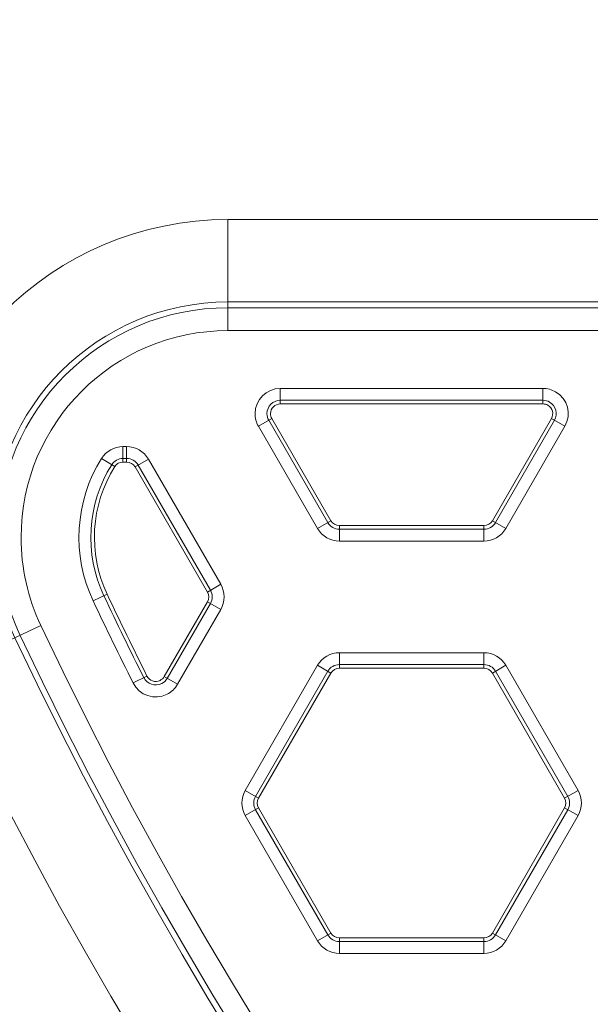
# Model space of a CAD drawing. Units: inches. Extents: x 0 to 415, y 0 to 292.
# Drawn here: x 239 to 242, y 130 to 135 of the extents above; entities that cross this region are included whole.
import ezdxf

# ---------------------------------------------------------------- set-up
doc = ezdxf.new("R2010")
doc.units = ezdxf.units.IN
doc.header["$MEASUREMENT"] = 0
doc.layers.add('Layer 1', color=7, linetype='Continuous')

# ---------------------------------------------------------------- blocks, each defined once
blk = doc.blocks.new('block 10301')
at = {"layer": 'Layer 1', "color": 7, "lineweight": 13}
blk.add_lwpolyline([(241.6098, 130.2736), (241.5423, 130.3125)], dxfattribs=at)
blk = doc.blocks.new('block 10302')
at = {"layer": 'Layer 1', "color": 7, "lineweight": 13}
blk.add_lwpolyline([(240.3016, 131.0288), (240.369, 130.9899)], dxfattribs=at)
blk = doc.blocks.new('block 10311')
at = {"layer": 'Layer 1', "color": 7, "lineweight": 13}
blk.add_lwpolyline([(239.9622, 131.5619), (239.8947, 131.6008)], dxfattribs=at)
blk = doc.blocks.new('block 10322')
at = {"layer": 'Layer 1', "color": 7, "lineweight": 13}
blk.add_lwpolyline([(241.9726, 130.902), (241.9052, 130.9409)], dxfattribs=at)
blk = doc.blocks.new('block 10323')
at = {"layer": 'Layer 1', "color": 7, "lineweight": 13}
blk.add_lwpolyline([(240.1791, 131.9375), (240.1116, 131.9765)], dxfattribs=at)
blk = doc.blocks.new('block 10324')
at = {"layer": 'Layer 1', "color": 7, "lineweight": 13}
blk.add_lwpolyline([(240.6645, 131.6573), (240.7319, 131.6184)], dxfattribs=at)
blk = doc.blocks.new('block 10345')
at = {"layer": 'Layer 1', "color": 7, "lineweight": 13}
blk.add_lwpolyline([(241.6098, 132.3446), (241.5423, 132.3835)], dxfattribs=at)
blk = doc.blocks.new('block 10358')
at = {"layer": 'Layer 1', "color": 7, "lineweight": 13}
blk.add_lwpolyline([(241.8388, 132.8969), (241.9062, 132.858)], dxfattribs=at)
blk = doc.blocks.new('block 10381')
at = {"layer": 'Layer 1', "color": 7, "lineweight": 13}
blk.add_lwpolyline([(239.5806, 132.6966), (239.6466, 132.6553)], dxfattribs=at)
blk = doc.blocks.new('block 10382')
at = {"layer": 'Layer 1', "color": 7, "lineweight": 13}
blk.add_lwpolyline([(240.6645, 130.2736), (240.3016, 130.902)], dxfattribs=at)
blk = doc.blocks.new('block 10383')
at = {"layer": 'Layer 1', "color": 7, "lineweight": 13}
blk.add_lwpolyline([(240.7162, 130.3034), (240.3534, 130.9319)], dxfattribs=at)
blk = doc.blocks.new('block 10384')
at = {"layer": 'Layer 1', "color": 7, "lineweight": 13}
blk.add_lwpolyline([(240.369, 130.9409), (240.7319, 130.3125)], dxfattribs=at)
blk = doc.blocks.new('block 10386')
at = {"layer": 'Layer 1', "color": 7, "lineweight": 13}
blk.add_lwpolyline([(240.1116, 132.0254), (239.7488, 132.6539)], dxfattribs=at)
blk = doc.blocks.new('block 10387')
at = {"layer": 'Layer 1', "color": 7, "lineweight": 13}
blk.add_lwpolyline([(239.7644, 132.6629), (240.1273, 132.0344)], dxfattribs=at)
blk = doc.blocks.new('block 10389')
at = {"layer": 'Layer 1', "color": 7, "lineweight": 13}
blk.add_lwpolyline([(239.8162, 132.6928), (240.1791, 132.0643)], dxfattribs=at)
blk = doc.blocks.new('block 10393')
at = {"layer": 'Layer 1', "color": 7, "lineweight": 13}
blk.add_lwpolyline([(240.6645, 132.3446), (240.368, 132.858)], dxfattribs=at)
blk = doc.blocks.new('block 10396')
at = {"layer": 'Layer 1', "color": 7, "lineweight": 13}
blk.add_lwpolyline([(240.7162, 132.3745), (240.4198, 132.8879)], dxfattribs=at)
blk = doc.blocks.new('block 10397')
at = {"layer": 'Layer 1', "color": 7, "lineweight": 13}
blk.add_lwpolyline([(240.4355, 132.8969), (240.7319, 132.3835)], dxfattribs=at)
blk = doc.blocks.new('block 10402')
at = {"layer": 'Layer 1', "color": 7, "lineweight": 13}
blk.add_lwpolyline([(241.9052, 130.9899), (241.5423, 131.6184)], dxfattribs=at)
blk = doc.blocks.new('block 10403')
at = {"layer": 'Layer 1', "color": 7, "lineweight": 13}
blk.add_lwpolyline([(241.558, 131.6274), (241.9208, 130.9989)], dxfattribs=at)
blk = doc.blocks.new('block 10672')
at = {"layer": 'Layer 1', "color": 7, "lineweight": 13}
blk.add_lwpolyline([(241.5, 130.2101), (240.7743, 130.2101)], dxfattribs=at)
blk = doc.blocks.new('block 10677')
at = {"layer": 'Layer 1', "color": 7, "lineweight": 13}
blk.add_lwpolyline([(241.5, 130.2699), (240.7743, 130.2699)], dxfattribs=at)
blk = doc.blocks.new('block 10683')
at = {"layer": 'Layer 1', "color": 7, "lineweight": 13}
blk.add_lwpolyline([(240.7743, 130.288), (241.5, 130.288)], dxfattribs=at)
blk = doc.blocks.new('block 10831')
at = {"layer": 'Layer 1', "color": 7, "lineweight": 13}
blk.add_lwpolyline([(241.6098, 131.6573), (241.9726, 131.0288)], dxfattribs=at)
blk = doc.blocks.new('block 10898')
at = {"layer": 'Layer 1', "color": 7, "lineweight": 13}
blk.add_lwpolyline([(239.6881, 132.6783), (239.6881, 132.7562)], dxfattribs=at)
blk = doc.blocks.new('block 10899')
at = {"layer": 'Layer 1', "color": 7, "lineweight": 13}
blk.add_lwpolyline([(239.7064, 132.7562), (239.7064, 132.6783)], dxfattribs=at)
blk = doc.blocks.new('block 10902')
at = {"layer": 'Layer 1', "color": 7, "lineweight": 13}
blk.add_lwpolyline([(240.215, 133.3386), (240.215, 133.8963)], dxfattribs=at)
blk = doc.blocks.new('block 10903')
at = {"layer": 'Layer 1', "color": 7, "lineweight": 13}
blk.add_lwpolyline([(240.4779, 133.0482), (240.4779, 132.9703)], dxfattribs=at)
blk = doc.blocks.new('block 10920')
at = {"layer": 'Layer 1', "color": 7, "lineweight": 13}
blk.add_lwpolyline([(241.5, 131.6428), (240.7743, 131.6428)], dxfattribs=at)
blk = doc.blocks.new('block 10926')
at = {"layer": 'Layer 1', "color": 7, "lineweight": 13}
blk.add_lwpolyline([(240.7743, 131.6609), (241.5, 131.6609)], dxfattribs=at)
blk = doc.blocks.new('block 10931')
at = {"layer": 'Layer 1', "color": 7, "lineweight": 13}
blk.add_lwpolyline([(240.7743, 131.7207), (241.5, 131.7207)], dxfattribs=at)
blk = doc.blocks.new('block 10950')
at = {"layer": 'Layer 1', "color": 7, "lineweight": 13}
blk.add_lwpolyline([(241.5, 132.2812), (240.7743, 132.2812)], dxfattribs=at)
blk = doc.blocks.new('block 10955')
at = {"layer": 'Layer 1', "color": 7, "lineweight": 13}
blk.add_lwpolyline([(241.5, 132.341), (240.7743, 132.341)], dxfattribs=at)
blk = doc.blocks.new('block 10961')
at = {"layer": 'Layer 1', "color": 7, "lineweight": 13}
blk.add_lwpolyline([(240.7743, 132.359), (241.5, 132.359)], dxfattribs=at)
blk = doc.blocks.new('block 10981')
at = {"layer": 'Layer 1', "color": 7, "lineweight": 13}
blk.add_lwpolyline([(239.7064, 132.6783), (239.6881, 132.6783)], dxfattribs=at)
blk = doc.blocks.new('block 10987')
at = {"layer": 'Layer 1', "color": 7, "lineweight": 13}
blk.add_lwpolyline([(239.6881, 132.6964), (239.7064, 132.6964)], dxfattribs=at)
blk = doc.blocks.new('block 10993')
at = {"layer": 'Layer 1', "color": 7, "lineweight": 13}
blk.add_lwpolyline([(239.6881, 132.7562), (239.7064, 132.7562)], dxfattribs=at)
blk = doc.blocks.new('block 11013')
at = {"layer": 'Layer 1', "color": 7, "lineweight": 13}
blk.add_lwpolyline([(241.7964, 132.9703), (240.4779, 132.9703)], dxfattribs=at)
blk = doc.blocks.new('block 11019')
at = {"layer": 'Layer 1', "color": 7, "lineweight": 13}
blk.add_lwpolyline([(240.4779, 132.9884), (241.7964, 132.9884)], dxfattribs=at)
blk = doc.blocks.new('block 11024')
at = {"layer": 'Layer 1', "color": 7, "lineweight": 13}
blk.add_lwpolyline([(240.4779, 133.0482), (241.7964, 133.0482)], dxfattribs=at)
blk = doc.blocks.new('block 11034')
at = {"layer": 'Layer 1', "color": 7, "lineweight": 13}
blk.add_lwpolyline([(240.215, 133.3386), (274.3434, 133.3386)], dxfattribs=at)
blk = doc.blocks.new('block 11035')
at = {"layer": 'Layer 1', "color": 7, "lineweight": 13}
blk.add_lwpolyline([(240.215, 133.4536), (274.3434, 133.4536)], dxfattribs=at)
blk = doc.blocks.new('block 11036')
at = {"layer": 'Layer 1', "color": 7, "lineweight": 13}
blk.add_lwpolyline([(240.215, 133.4823), (274.3434, 133.4823)], dxfattribs=at)
blk = doc.blocks.new('block 11037')
at = {"layer": 'Layer 1', "color": 7, "lineweight": 13}
blk.add_lwpolyline([(240.215, 133.8963), (274.3434, 133.8963)], dxfattribs=at)
blk = doc.blocks.new('block 11177')
at = {"layer": 'Layer 1', "color": 7, "lineweight": 13}
blk.add_lwpolyline([(240.7743, 131.7207), (240.7743, 131.6428)], dxfattribs=at)
blk = doc.blocks.new('block 11178')
at = {"layer": 'Layer 1', "color": 7, "lineweight": 13}
blk.add_lwpolyline([(240.7743, 130.2101), (240.7743, 130.288)], dxfattribs=at)
blk = doc.blocks.new('block 11179')
at = {"layer": 'Layer 1', "color": 7, "lineweight": 13}
blk.add_lwpolyline([(240.7743, 132.2812), (240.7743, 132.359)], dxfattribs=at)
blk = doc.blocks.new('block 11181')
at = {"layer": 'Layer 1', "color": 7, "lineweight": 13}
blk.add_lwpolyline([(241.5, 131.7207), (241.5, 131.6428)], dxfattribs=at)
blk = doc.blocks.new('block 11183')
at = {"layer": 'Layer 1', "color": 7, "lineweight": 13}
blk.add_lwpolyline([(241.5, 130.2101), (241.5, 130.288)], dxfattribs=at)
blk = doc.blocks.new('block 11184')
at = {"layer": 'Layer 1', "color": 7, "lineweight": 13}
blk.add_lwpolyline([(241.5, 132.2812), (241.5, 132.359)], dxfattribs=at)
blk = doc.blocks.new('block 11185')
at = {"layer": 'Layer 1', "color": 7, "lineweight": 13}
blk.add_lwpolyline([(241.7964, 132.9703), (241.7964, 133.0482)], dxfattribs=at)
blk = doc.blocks.new('block 11862')
at = {"layer": 'Layer 1', "color": 7, "lineweight": 13}
blk.add_lwpolyline([(239.8947, 131.6008), (240.1116, 131.9765)], dxfattribs=at)
blk = doc.blocks.new('block 11863')
at = {"layer": 'Layer 1', "color": 7, "lineweight": 13}
blk.add_lwpolyline([(240.1273, 131.9674), (239.9104, 131.5918)], dxfattribs=at)
blk = doc.blocks.new('block 11864')
at = {"layer": 'Layer 1', "color": 7, "lineweight": 13}
blk.add_lwpolyline([(240.1791, 131.9375), (239.9622, 131.5619)], dxfattribs=at)
blk = doc.blocks.new('block 11865')
at = {"layer": 'Layer 1', "color": 7, "lineweight": 13}
blk.add_lwpolyline([(240.3016, 131.0288), (240.6645, 131.6573)], dxfattribs=at)
blk = doc.blocks.new('block 11866')
at = {"layer": 'Layer 1', "color": 7, "lineweight": 13}
blk.add_lwpolyline([(240.3534, 130.9989), (240.7162, 131.6274)], dxfattribs=at)
blk = doc.blocks.new('block 11867')
at = {"layer": 'Layer 1', "color": 7, "lineweight": 13}
blk.add_lwpolyline([(240.7319, 131.6184), (240.369, 130.9899)], dxfattribs=at)
blk = doc.blocks.new('block 11868')
at = {"layer": 'Layer 1', "color": 7, "lineweight": 13}
blk.add_lwpolyline([(241.5423, 132.3835), (241.8388, 132.8969)], dxfattribs=at)
blk = doc.blocks.new('block 11869')
at = {"layer": 'Layer 1', "color": 7, "lineweight": 13}
blk.add_lwpolyline([(241.8544, 132.8879), (241.558, 132.3745)], dxfattribs=at)
blk = doc.blocks.new('block 11870')
at = {"layer": 'Layer 1', "color": 7, "lineweight": 13}
blk.add_lwpolyline([(241.9062, 132.858), (241.6098, 132.3446)], dxfattribs=at)
blk = doc.blocks.new('block 11874')
at = {"layer": 'Layer 1', "color": 7, "lineweight": 13}
blk.add_lwpolyline([(241.5423, 130.3125), (241.9052, 130.9409)], dxfattribs=at)
blk = doc.blocks.new('block 11875')
at = {"layer": 'Layer 1', "color": 7, "lineweight": 13}
blk.add_lwpolyline([(241.9208, 130.9319), (241.558, 130.3034)], dxfattribs=at)
blk = doc.blocks.new('block 12067')
at = {"layer": 'Layer 1', "color": 7, "lineweight": 13}
blk.add_lwpolyline([(241.9726, 130.902), (241.6098, 130.2736)], dxfattribs=at)
blk = doc.blocks.new('block 12803')
at = {"layer": 'Layer 1', "color": 7, "lineweight": 13}
blk.add_lwpolyline([(239.8162, 132.6928), (239.7488, 132.6539)], dxfattribs=at)
blk = doc.blocks.new('block 12804')
at = {"layer": 'Layer 1', "color": 7, "lineweight": 13}
blk.add_lwpolyline([(240.368, 132.858), (240.4355, 132.8969)], dxfattribs=at)
blk = doc.blocks.new('block 12805')
at = {"layer": 'Layer 1', "color": 7, "lineweight": 13}
blk.add_lwpolyline([(240.1791, 132.0643), (240.1116, 132.0254)], dxfattribs=at)
blk = doc.blocks.new('block 12806')
at = {"layer": 'Layer 1', "color": 7, "lineweight": 13}
blk.add_lwpolyline([(240.6645, 132.3446), (240.7319, 132.3835)], dxfattribs=at)
blk = doc.blocks.new('block 12808')
at = {"layer": 'Layer 1', "color": 7, "lineweight": 13}
blk.add_lwpolyline([(241.6098, 131.6573), (241.5423, 131.6184)], dxfattribs=at)
blk = doc.blocks.new('block 12809')
at = {"layer": 'Layer 1', "color": 7, "lineweight": 13}
blk.add_lwpolyline([(240.3016, 130.902), (240.369, 130.9409)], dxfattribs=at)
blk = doc.blocks.new('block 12813')
at = {"layer": 'Layer 1', "color": 7, "lineweight": 13}
blk.add_lwpolyline([(241.9726, 131.0288), (241.9052, 130.9899)], dxfattribs=at)
blk = doc.blocks.new('block 12814')
at = {"layer": 'Layer 1', "color": 7, "lineweight": 13}
blk.add_lwpolyline([(240.6645, 130.2736), (240.7319, 130.3125)], dxfattribs=at)
blk = doc.blocks.new('block 12817')
at = {"layer": 'Layer 1', "color": 7, "lineweight": 13}
blk.add_lwpolyline([(239.739, 131.5685), (239.8086, 131.6034)], dxfattribs=at)
blk = doc.blocks.new('block 12818')
at = {"layer": 'Layer 1', "color": 7, "lineweight": 13}
blk.add_lwpolyline([(239.6089, 132.014), (239.5385, 131.9808)], dxfattribs=at)
blk = doc.blocks.new('block 12819')
at = {"layer": 'Layer 1', "color": 7, "lineweight": 13}
blk.add_lwpolyline([(238.7715, 131.6188), (239.2759, 131.8568)], dxfattribs=at)
blk = doc.blocks.new('block 14604')
at = {"layer": 'Layer 1', "color": 7, "lineweight": 13}
blk.add_open_spline([(240.3016, 131.0288), (240.279, 130.9896), (240.279, 130.9413), (240.3016, 130.902)], degree=3, dxfattribs=at)
blk = doc.blocks.new('block 14605')
at = {"layer": 'Layer 1', "color": 7, "lineweight": 13}
blk.add_open_spline([(240.6645, 130.2736), (240.6871, 130.2343), (240.729, 130.2101), (240.7743, 130.2101)], degree=3, dxfattribs=at)
blk = doc.blocks.new('block 14606')
at = {"layer": 'Layer 1', "color": 7, "lineweight": 13}
blk.add_open_spline([(241.5, 130.2101), (241.5453, 130.2101), (241.5871, 130.2343), (241.6098, 130.2736)], degree=3, dxfattribs=at)
blk = doc.blocks.new('block 14611')
at = {"layer": 'Layer 1', "color": 7, "lineweight": 13}
blk.add_open_spline([(241.5, 130.2699), (241.5239, 130.2699), (241.546, 130.2827), (241.558, 130.3034)], degree=3, dxfattribs=at)
blk = doc.blocks.new('block 14612')
at = {"layer": 'Layer 1', "color": 7, "lineweight": 13}
blk.add_open_spline([(240.7162, 130.3034), (240.7282, 130.2827), (240.7503, 130.2699), (240.7743, 130.2699)], degree=3, dxfattribs=at)
blk = doc.blocks.new('block 14613')
at = {"layer": 'Layer 1', "color": 7, "lineweight": 13}
blk.add_open_spline([(240.3534, 130.9989), (240.3414, 130.9782), (240.3414, 130.9526), (240.3534, 130.9319)], degree=3, dxfattribs=at)
blk = doc.blocks.new('block 14616')
at = {"layer": 'Layer 1', "color": 7, "lineweight": 13}
blk.add_open_spline([(241.5, 130.288), (241.5174, 130.288), (241.5336, 130.2973), (241.5423, 130.3125)], degree=3, dxfattribs=at)
blk = doc.blocks.new('block 14617')
at = {"layer": 'Layer 1', "color": 7, "lineweight": 13}
blk.add_open_spline([(240.7319, 130.3125), (240.7406, 130.2973), (240.7568, 130.288), (240.7743, 130.288)], degree=3, dxfattribs=at)
blk = doc.blocks.new('block 14618')
at = {"layer": 'Layer 1', "color": 7, "lineweight": 13}
blk.add_open_spline([(240.369, 130.9899), (240.3603, 130.9747), (240.3603, 130.9561), (240.369, 130.9409)], degree=3, dxfattribs=at)
blk = doc.blocks.new('block 14619')
at = {"layer": 'Layer 1', "color": 7, "lineweight": 13}
blk.add_open_spline([(240.215, 133.8963), (239.3334, 133.8963), (238.6187, 133.1817), (238.6187, 132.3001), (238.6187, 132.0645), (238.6709, 131.8318), (238.7715, 131.6188)], degree=3, knots=[0, 0, 0, 0, 1, 1, 1, 2, 2, 2, 2], dxfattribs=at)
blk = doc.blocks.new('block 14620')
at = {"layer": 'Layer 1', "color": 7, "lineweight": 13}
blk.add_open_spline([(240.215, 133.4823), (239.5621, 133.4823), (239.0328, 132.953), (239.0328, 132.3001), (239.0328, 132.1256), (239.0714, 131.9533), (239.1459, 131.7955)], degree=3, knots=[0, 0, 0, 0, 1, 1, 1, 2, 2, 2, 2], dxfattribs=at)
blk = doc.blocks.new('block 14621')
at = {"layer": 'Layer 1', "color": 7, "lineweight": 13}
blk.add_open_spline([(240.215, 133.4536), (239.5779, 133.4536), (239.0615, 132.9371), (239.0615, 132.3001), (239.0615, 132.1298), (239.0992, 131.9617), (239.1719, 131.8077)], degree=3, knots=[0, 0, 0, 0, 1, 1, 1, 2, 2, 2, 2], dxfattribs=at)
blk = doc.blocks.new('block 14622')
at = {"layer": 'Layer 1', "color": 7, "lineweight": 13}
blk.add_open_spline([(240.215, 133.3386), (239.6415, 133.3386), (239.1765, 132.8736), (239.1765, 132.3001), (239.1765, 132.1468), (239.2104, 131.9954), (239.2759, 131.8568)], degree=3, knots=[0, 0, 0, 0, 1, 1, 1, 2, 2, 2, 2], dxfattribs=at)
blk = doc.blocks.new('block 14623')
at = {"layer": 'Layer 1', "color": 7, "lineweight": 13}
blk.add_open_spline([(239.5806, 132.6966), (239.4457, 132.4807), (239.4298, 132.211), (239.5385, 131.9808)], degree=3, dxfattribs=at)
blk = doc.blocks.new('block 14624')
at = {"layer": 'Layer 1', "color": 7, "lineweight": 13}
blk.add_open_spline([(239.6313, 132.6649), (239.5072, 132.4663), (239.4925, 132.2181), (239.5925, 132.0063)], degree=3, dxfattribs=at)
blk = doc.blocks.new('block 14625')
at = {"layer": 'Layer 1', "color": 7, "lineweight": 13}
blk.add_open_spline([(239.6466, 132.6553), (239.5257, 132.4619), (239.5115, 132.2203), (239.6089, 132.014)], degree=3, dxfattribs=at)
blk = doc.blocks.new('block 14626')
at = {"layer": 'Layer 1', "color": 7, "lineweight": 13}
blk.add_open_spline([(240.4779, 133.0482), (240.4078, 133.0482), (240.351, 132.9914), (240.351, 132.9214), (240.351, 132.8991), (240.3569, 132.8773), (240.368, 132.858)], degree=3, knots=[0, 0, 0, 0, 1, 1, 1, 2, 2, 2, 2], dxfattribs=at)
blk = doc.blocks.new('block 14627')
at = {"layer": 'Layer 1', "color": 7, "lineweight": 13}
blk.add_open_spline([(240.6645, 132.3446), (240.6871, 132.3053), (240.729, 132.2812), (240.7743, 132.2812)], degree=3, dxfattribs=at)
blk = doc.blocks.new('block 14628')
at = {"layer": 'Layer 1', "color": 7, "lineweight": 13}
blk.add_open_spline([(241.5, 132.2812), (241.5453, 132.2812), (241.5871, 132.3053), (241.6098, 132.3446)], degree=3, dxfattribs=at)
blk = doc.blocks.new('block 14629')
at = {"layer": 'Layer 1', "color": 7, "lineweight": 13}
blk.add_open_spline([(241.6098, 131.6573), (241.5871, 131.6965), (241.5453, 131.7207), (241.5, 131.7207)], degree=3, dxfattribs=at)
blk = doc.blocks.new('block 14630')
at = {"layer": 'Layer 1', "color": 7, "lineweight": 13}
blk.add_open_spline([(240.7743, 131.7207), (240.729, 131.7207), (240.6871, 131.6965), (240.6645, 131.6573)], degree=3, dxfattribs=at)
blk = doc.blocks.new('block 14631')
at = {"layer": 'Layer 1', "color": 7, "lineweight": 13}
blk.add_open_spline([(240.1791, 131.9375), (240.2017, 131.9768), (240.2017, 132.0251), (240.1791, 132.0643)], degree=3, dxfattribs=at)
blk = doc.blocks.new('block 14632')
at = {"layer": 'Layer 1', "color": 7, "lineweight": 13}
blk.add_open_spline([(239.8162, 132.6928), (239.7936, 132.732), (239.7517, 132.7562), (239.7064, 132.7562)], degree=3, dxfattribs=at)
blk = doc.blocks.new('block 14633')
at = {"layer": 'Layer 1', "color": 7, "lineweight": 13}
blk.add_open_spline([(239.6881, 132.7562), (239.6444, 132.7562), (239.6038, 132.7337), (239.5806, 132.6966)], degree=3, dxfattribs=at)
blk = doc.blocks.new('block 14634')
at = {"layer": 'Layer 1', "color": 7, "lineweight": 13}
blk.add_open_spline([(239.739, 131.5685), (239.7703, 131.5059), (239.8465, 131.4805), (239.9091, 131.5119), (239.9313, 131.523), (239.9498, 131.5404), (239.9622, 131.5619)], degree=3, knots=[0, 0, 0, 0, 1, 1, 1, 2, 2, 2, 2], dxfattribs=at)
blk = doc.blocks.new('block 14635')
at = {"layer": 'Layer 1', "color": 7, "lineweight": 13}
blk.add_open_spline([(240.4779, 132.9884), (240.4408, 132.9884), (240.4108, 132.9584), (240.4108, 132.9214), (240.4108, 132.9096), (240.4139, 132.8981), (240.4198, 132.8879)], degree=3, knots=[0, 0, 0, 0, 1, 1, 1, 2, 2, 2, 2], dxfattribs=at)
blk = doc.blocks.new('block 14636')
at = {"layer": 'Layer 1', "color": 7, "lineweight": 13}
blk.add_open_spline([(239.7924, 131.5953), (239.809, 131.5622), (239.8493, 131.5488), (239.8824, 131.5654), (239.8941, 131.5712), (239.9038, 131.5804), (239.9104, 131.5918)], degree=3, knots=[0, 0, 0, 0, 1, 1, 1, 2, 2, 2, 2], dxfattribs=at)
blk = doc.blocks.new('block 14637')
at = {"layer": 'Layer 1', "color": 7, "lineweight": 13}
blk.add_open_spline([(239.6881, 132.6964), (239.665, 132.6964), (239.6436, 132.6845), (239.6313, 132.6649)], degree=3, dxfattribs=at)
blk = doc.blocks.new('block 14638')
at = {"layer": 'Layer 1', "color": 7, "lineweight": 13}
blk.add_open_spline([(241.558, 131.6274), (241.546, 131.6481), (241.5239, 131.6609), (241.5, 131.6609)], degree=3, dxfattribs=at)
blk = doc.blocks.new('block 14639')
at = {"layer": 'Layer 1', "color": 7, "lineweight": 13}
blk.add_open_spline([(240.7743, 131.6609), (240.7503, 131.6609), (240.7282, 131.6481), (240.7162, 131.6274)], degree=3, dxfattribs=at)
blk = doc.blocks.new('block 14640')
at = {"layer": 'Layer 1', "color": 7, "lineweight": 13}
blk.add_open_spline([(240.1273, 131.9674), (240.1392, 131.9882), (240.1392, 132.0137), (240.1273, 132.0344)], degree=3, dxfattribs=at)
blk = doc.blocks.new('block 14641')
at = {"layer": 'Layer 1', "color": 7, "lineweight": 13}
blk.add_open_spline([(239.7644, 132.6629), (239.7525, 132.6836), (239.7303, 132.6964), (239.7064, 132.6964)], degree=3, dxfattribs=at)
blk = doc.blocks.new('block 14642')
at = {"layer": 'Layer 1', "color": 7, "lineweight": 13}
blk.add_open_spline([(241.5, 132.341), (241.5239, 132.341), (241.546, 132.3537), (241.558, 132.3745)], degree=3, dxfattribs=at)
blk = doc.blocks.new('block 14643')
at = {"layer": 'Layer 1', "color": 7, "lineweight": 13}
blk.add_open_spline([(240.7162, 132.3745), (240.7282, 132.3537), (240.7503, 132.341), (240.7743, 132.341)], degree=3, dxfattribs=at)
blk = doc.blocks.new('block 14644')
at = {"layer": 'Layer 1', "color": 7, "lineweight": 13}
blk.add_open_spline([(240.4779, 132.9703), (240.4508, 132.9703), (240.4289, 132.9484), (240.4289, 132.9214), (240.4289, 132.9128), (240.4312, 132.9044), (240.4355, 132.8969)], degree=3, knots=[0, 0, 0, 0, 1, 1, 1, 2, 2, 2, 2], dxfattribs=at)
blk = doc.blocks.new('block 14645')
at = {"layer": 'Layer 1', "color": 7, "lineweight": 13}
blk.add_open_spline([(239.8086, 131.6034), (239.8207, 131.5792), (239.8501, 131.5694), (239.8743, 131.5815), (239.8828, 131.5858), (239.8899, 131.5925), (239.8947, 131.6008)], degree=3, knots=[0, 0, 0, 0, 1, 1, 1, 2, 2, 2, 2], dxfattribs=at)
blk = doc.blocks.new('block 14646')
at = {"layer": 'Layer 1', "color": 7, "lineweight": 13}
blk.add_open_spline([(239.6881, 132.6783), (239.6713, 132.6783), (239.6556, 132.6697), (239.6466, 132.6553)], degree=3, dxfattribs=at)
blk = doc.blocks.new('block 14647')
at = {"layer": 'Layer 1', "color": 7, "lineweight": 13}
blk.add_open_spline([(241.5423, 131.6184), (241.5336, 131.6335), (241.5174, 131.6428), (241.5, 131.6428)], degree=3, dxfattribs=at)
blk = doc.blocks.new('block 14648')
at = {"layer": 'Layer 1', "color": 7, "lineweight": 13}
blk.add_open_spline([(240.7743, 131.6428), (240.7568, 131.6428), (240.7406, 131.6335), (240.7319, 131.6184)], degree=3, dxfattribs=at)
blk = doc.blocks.new('block 14649')
at = {"layer": 'Layer 1', "color": 7, "lineweight": 13}
blk.add_open_spline([(240.1116, 131.9765), (240.1204, 131.9916), (240.1204, 132.0103), (240.1116, 132.0254)], degree=3, dxfattribs=at)
blk = doc.blocks.new('block 14650')
at = {"layer": 'Layer 1', "color": 7, "lineweight": 13}
blk.add_open_spline([(239.7488, 132.6539), (239.74, 132.669), (239.7239, 132.6783), (239.7064, 132.6783)], degree=3, dxfattribs=at)
blk = doc.blocks.new('block 14651')
at = {"layer": 'Layer 1', "color": 7, "lineweight": 13}
blk.add_open_spline([(241.5, 132.359), (241.5174, 132.359), (241.5336, 132.3684), (241.5423, 132.3835)], degree=3, dxfattribs=at)
blk = doc.blocks.new('block 14652')
at = {"layer": 'Layer 1', "color": 7, "lineweight": 13}
blk.add_open_spline([(240.7319, 132.3835), (240.7406, 132.3684), (240.7568, 132.359), (240.7743, 132.359)], degree=3, dxfattribs=at)
blk = doc.blocks.new('block 14653')
at = {"layer": 'Layer 1', "color": 7, "lineweight": 13}
blk.add_open_spline([(241.9726, 130.902), (241.9953, 130.9413), (241.9953, 130.9896), (241.9726, 131.0288)], degree=3, dxfattribs=at)
blk = doc.blocks.new('block 14658')
at = {"layer": 'Layer 1', "color": 7, "lineweight": 13}
blk.add_open_spline([(241.9208, 130.9319), (241.9328, 130.9526), (241.9328, 130.9782), (241.9208, 130.9989)], degree=3, dxfattribs=at)
blk = doc.blocks.new('block 14663')
at = {"layer": 'Layer 1', "color": 7, "lineweight": 13}
blk.add_open_spline([(241.9052, 130.9409), (241.9139, 130.9561), (241.9139, 130.9747), (241.9052, 130.9899)], degree=3, dxfattribs=at)
blk = doc.blocks.new('block 14668')
at = {"layer": 'Layer 1', "color": 7, "lineweight": 13}
blk.add_open_spline([(241.9062, 132.858), (241.9412, 132.9186), (241.9204, 132.9962), (241.8598, 133.0312), (241.8405, 133.0423), (241.8186, 133.0482), (241.7964, 133.0482)], degree=3, knots=[0, 0, 0, 0, 1, 1, 1, 2, 2, 2, 2], dxfattribs=at)
blk = doc.blocks.new('block 14675')
at = {"layer": 'Layer 1', "color": 7, "lineweight": 13}
blk.add_open_spline([(241.8544, 132.8879), (241.8729, 132.9199), (241.8619, 132.9609), (241.8299, 132.9794), (241.8197, 132.9853), (241.8081, 132.9884), (241.7964, 132.9884)], degree=3, knots=[0, 0, 0, 0, 1, 1, 1, 2, 2, 2, 2], dxfattribs=at)
blk = doc.blocks.new('block 14682')
at = {"layer": 'Layer 1', "color": 7, "lineweight": 13}
blk.add_open_spline([(241.8388, 132.8969), (241.8523, 132.9203), (241.8443, 132.9503), (241.8208, 132.9638), (241.8134, 132.9681), (241.805, 132.9703), (241.7964, 132.9703)], degree=3, knots=[0, 0, 0, 0, 1, 1, 1, 2, 2, 2, 2], dxfattribs=at)
blk = doc.blocks.new('block 15266')
at = {"layer": 'Layer 1', "color": 7, "lineweight": 13}
blk.add_open_spline([(233.2503, 137.8216), (234.6489, 124.5507), (246.5409, 114.9265), (259.8117, 116.3252), (271.152, 117.5204), (280.1129, 126.4813), (281.3081, 137.8216)], degree=3, knots=[0, 0, 0, 0, 1, 1, 1, 2, 2, 2, 2], dxfattribs=at)
blk = doc.blocks.new('block 15268')
at = {"layer": 'Layer 1', "color": 7, "lineweight": 13}
blk.add_open_spline([(233.2504, 137.8207), (234.6495, 124.55), (246.5418, 114.9261), (259.8126, 116.3252), (271.1522, 117.5208), (280.1125, 126.4811), (281.3081, 137.8207)], degree=3, knots=[0, 0, 0, 0, 1, 1, 1, 2, 2, 2, 2], dxfattribs=at)
blk = doc.blocks.new('block 15280')
at = {"layer": 'Layer 1', "color": 7, "lineweight": 13}
blk.add_open_spline([(235.0788, 134.2513), (238.4493, 121.9903), (251.1211, 114.7831), (263.3821, 118.1537), (271.2109, 120.3058), (277.3275, 126.4224), (279.4797, 134.2513)], degree=3, knots=[0, 0, 0, 0, 1, 1, 1, 2, 2, 2, 2], dxfattribs=at)
blk = doc.blocks.new('block 15284')
at = {"layer": 'Layer 1', "color": 7, "lineweight": 13}
blk.add_open_spline([(235.4838, 134.3399), (238.8053, 122.3026), (251.2561, 115.2371), (263.2934, 118.5586), (270.9644, 120.6754), (276.9579, 126.6689), (279.0747, 134.3399)], degree=3, knots=[0, 0, 0, 0, 1, 1, 1, 2, 2, 2, 2], dxfattribs=at)
blk = doc.blocks.new('block 15285')
at = {"layer": 'Layer 1', "color": 7, "lineweight": 13}
blk.add_open_spline([(238.7715, 131.6188), (243.5959, 121.3972), (255.793, 117.022), (266.0145, 121.8463), (270.3066, 123.8721), (273.7612, 127.3267), (275.787, 131.6188)], degree=3, knots=[0, 0, 0, 0, 1, 1, 1, 2, 2, 2, 2], dxfattribs=at)
blk = doc.blocks.new('block 15286')
at = {"layer": 'Layer 1', "color": 7, "lineweight": 13}
blk.add_open_spline([(239.1459, 131.7955), (243.8727, 121.7807), (255.8231, 117.494), (265.8378, 122.2208), (270.043, 124.2056), (273.4277, 127.5903), (275.4125, 131.7955)], degree=3, knots=[0, 0, 0, 0, 1, 1, 1, 2, 2, 2, 2], dxfattribs=at)
blk = doc.blocks.new('block 15287')
at = {"layer": 'Layer 1', "color": 7, "lineweight": 13}
blk.add_open_spline([(239.1719, 131.8077), (243.8919, 121.8073), (255.8252, 117.5267), (265.8256, 122.2467), (270.0248, 124.2287), (273.4046, 127.6085), (275.3866, 131.8077)], degree=3, knots=[0, 0, 0, 0, 1, 1, 1, 2, 2, 2, 2], dxfattribs=at)
blk = doc.blocks.new('block 15288')
at = {"layer": 'Layer 1', "color": 7, "lineweight": 13}
blk.add_open_spline([(239.2759, 131.8568), (243.9688, 121.9139), (255.8335, 117.6578), (265.7765, 122.3508), (269.9516, 124.3213), (273.312, 127.6817), (275.2825, 131.8568)], degree=3, knots=[0, 0, 0, 0, 1, 1, 1, 2, 2, 2, 2], dxfattribs=at)
blk = doc.blocks.new('block 15305')
at = {"layer": 'Layer 1', "color": 7, "lineweight": 13}
blk.add_open_spline([(239.5385, 131.9808), (239.6037, 131.8426), (239.6705, 131.7051), (239.739, 131.5685)], degree=3, dxfattribs=at)
blk = doc.blocks.new('block 15307')
at = {"layer": 'Layer 1', "color": 7, "lineweight": 13}
blk.add_open_spline([(239.5925, 132.0063), (239.6576, 131.8685), (239.7242, 131.7315), (239.7924, 131.5953)], degree=3, dxfattribs=at)
blk = doc.blocks.new('block 15325')
at = {"layer": 'Layer 1', "color": 7, "lineweight": 13}
blk.add_open_spline([(239.6089, 132.014), (239.6738, 131.8763), (239.7404, 131.7395), (239.8086, 131.6034)], degree=3, dxfattribs=at)
blk = doc.blocks.new('block 8863')
at = {"layer": 'Layer 1'}
for name in ['block 15266', 'block 15268', 'block 15284', 'block 15280', 'block 14619', 'block 10902', 'block 11037', 'block 14620', 'block 14621', 'block 11036', 'block 11035', 'block 14622', 'block 11034', 'block 14626', 'block 10903', 'block 11024', 'block 11185', 'block 14668', 'block 14635', 'block 14644', 'block 11019', 'block 11013', 'block 14675', 'block 14682', 'block 12804', 'block 10393', 'block 10396', 'block 10397', 'block 11868', 'block 11869', 'block 11870', 'block 10358', 'block 14633', 'block 10898', 'block 10993', 'block 10899', 'block 14632', 'block 14623', 'block 14624', 'block 14625', 'block 10381', 'block 14637', 'block 14646', 'block 10987', 'block 10981', 'block 14641', 'block 14650', 'block 12803', 'block 10386', 'block 10387', 'block 10389', 'block 12806', 'block 14643', 'block 14652', 'block 10961', 'block 11179', 'block 14651', 'block 14642', 'block 11184', 'block 10345', 'block 14627', 'block 10955', 'block 14628', 'block 10950', 'block 12805', 'block 14631', 'block 12818', 'block 15325', 'block 14649', 'block 14640', 'block 15305', 'block 15307', 'block 11862', 'block 11863', 'block 10323', 'block 11864', 'block 12819', 'block 15288', 'block 15286', 'block 15287', 'block 14630', 'block 10931', 'block 11177', 'block 11181', 'block 14629', 'block 15285', 'block 11865', 'block 11866', 'block 11867', 'block 10324', 'block 14639', 'block 14648', 'block 10926', 'block 10920', 'block 14638', 'block 14647', 'block 12808', 'block 10402', 'block 10403', 'block 10831', 'block 12817', 'block 14634', 'block 14636', 'block 14645', 'block 10311', 'block 14604', 'block 10302', 'block 12813', 'block 14653', 'block 14613', 'block 14618', 'block 14663', 'block 14658', 'block 12809', 'block 10383', 'block 10384', 'block 11874', 'block 11875', 'block 10322', 'block 10382', 'block 12067', 'block 12814', 'block 14612', 'block 14617', 'block 10683', 'block 11178', 'block 14616', 'block 14611', 'block 11183', 'block 10301', 'block 14605', 'block 10677', 'block 14606', 'block 10672']:
    blk.add_blockref(name, (0, 0), dxfattribs=at)

msp = doc.modelspace()

# ---------------------------------------------------------------- block references
at = {"layer": 'Layer 1'}
msp.add_blockref('block 8863', (0, 0), dxfattribs=at)

doc.saveas('drawing.dxf')
